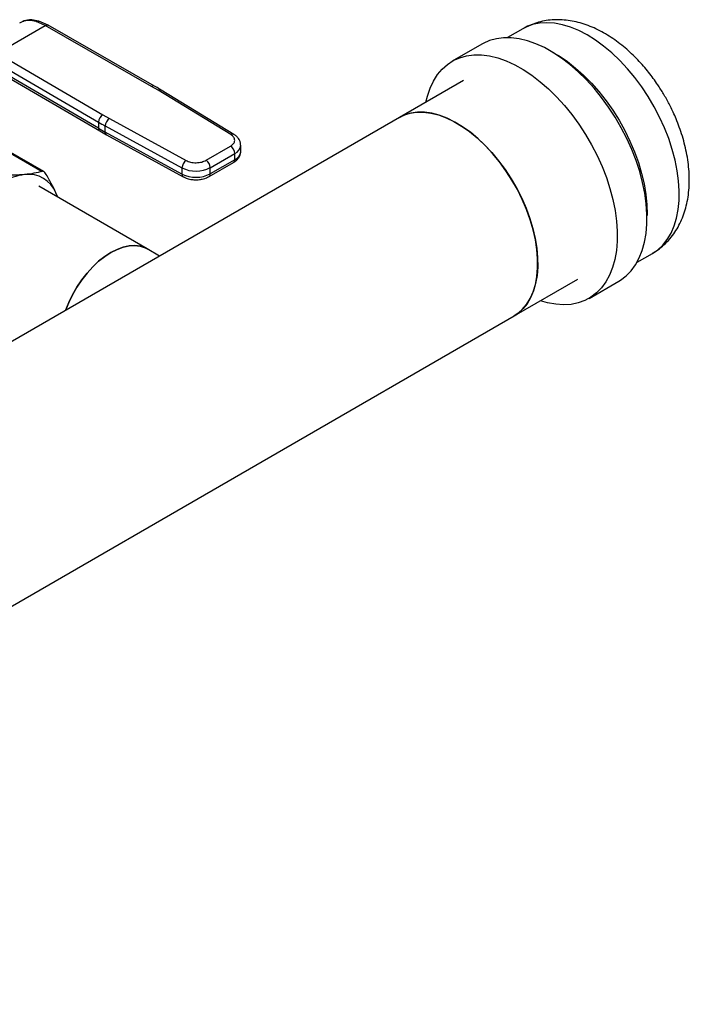
# Model space of a CAD drawing. Extents: x 0.4 to 10.6, y 0.4 to 8.1.
# Drawn here: x 4.1 to 4.6, y 4.7 to 5.5 of the extents above; entities that cross this region are included whole.
import ezdxf

# ---------------------------------------------------------------- set-up
doc = ezdxf.new("R2010")
doc.units = 0
doc.linetypes.add('SLD-SOLID', pattern=[0])
doc.layers.get('0').update_dxf_attribs({"linetype": 'CONTINUOUS'})

msp = doc.modelspace()

# ---------------------------------------------------------------- linework, layer by layer
at = {"color": 7, "linetype": 'SLD-SOLID'}
for p, q in [((4.05068, 5.43814), (4.08557, 5.45828)), ((4.06699, 5.46031), (4.06914, 5.46128)), ((4.07002, 5.46161), (4.06944, 5.46136)), ((4.08557, 5.45828), (4.07891, 5.46113)), ((4.08778, 5.45848), (4.08085, 5.46144)), ((4.16294, 5.414), (4.08557, 5.45828)), ((4.16511, 5.41422), (4.08773, 5.45851)), ((4.43278, 5.45588), (4.42166, 5.44946)), ((4.40304, 5.4448), (4.38143, 5.43233)), ((4.05068, 5.43814), (4.12739, 5.39348)), ((4.04757, 5.43279), (4.12428, 5.38813)), ((4.12428, 5.38366), (4.04821, 5.42796)), ((4.04911, 5.42596), (4.12519, 5.38166)), ((4.16769, 5.4112), (4.16294, 5.414)), ((4.38954, 5.41828), (4.34314, 5.39149)), ((4.22046, 5.37901), (4.16769, 5.4112)), ((4.22274, 5.37917), (4.16996, 5.41136)), ((4.12739, 5.39348), (4.13224, 5.39074)), ((4.34314, 5.39149), (4.00577, 5.19674)), ((4.12428, 5.38813), (4.12428, 5.38366)), ((4.12924, 5.38533), (4.18499, 5.35486)), ((4.12924, 5.38087), (4.12924, 5.38533)), ((4.13224, 5.39074), (4.188, 5.36027)), ((4.12523, 5.38169), (4.13017, 5.37887)), ((4.18499, 5.3504), (4.12924, 5.38087)), ((4.13015, 5.37886), (4.1859, 5.34839)), ((4.22768, 5.36685), (4.22768, 5.37132)), ((4.05736, 5.36729), (4.0833, 5.35232)), ((4.08464, 5.35212), (4.05887, 5.36699)), ((4.20248, 5.36038), (4.22027, 5.37065)), ((4.20558, 5.35502), (4.22336, 5.36529)), ((4.22336, 5.36083), (4.22336, 5.36529)), ((4.20467, 5.34856), (4.22245, 5.35882)), ((4.22336, 5.36083), (4.20558, 5.35056)), ((4.18499, 5.35486), (4.18499, 5.3504)), ((4.20558, 5.35056), (4.20558, 5.35502)), ((4.15976, 5.29601), (4.08099, 5.34148)), ((4.09457, 5.33365), (4.09334, 5.33683)), ((4.09464, 5.33361), (4.09334, 5.33683)), ((4.16875, 5.29082), (4.15976, 5.29601)), ((4.51582, 5.28635), (4.52694, 5.29277)), ((4.42636, 5.24734), (4.47276, 5.27413)), ((4.48087, 5.26008), (4.50247, 5.27255)), ((3.56026, 4.74736), (4.42636, 5.24734))]:
    msp.add_line(p, q, dxfattribs=at)
at = {"color": 8, "linetype": 'SLD-SOLID'}
msp.add_line((4.06914, 5.46128), (4.07003, 5.46154), dxfattribs=at)
at = {"color": 8, "linetype": 'SLD-SOLID', "flags": 128}
for points in [[(4.54137, 5.36827), (4.53879, 5.37609), (4.53573, 5.3839), (4.5322, 5.39163), (4.52825, 5.39922), (4.52388, 5.40659), (4.51916, 5.41371), (4.51411, 5.42049), (4.50877, 5.42689), (4.5032, 5.43286), (4.49743, 5.43834), (4.49152, 5.4433), (4.48551, 5.44768), (4.47945, 5.45145), (4.4734, 5.45458), (4.4674, 5.45705), (4.4615, 5.45883), (4.45576, 5.45991), (4.45022, 5.46029), (4.44492, 5.45995), (4.43991, 5.4589), (4.43523, 5.45715), (4.43278, 5.45588)], [(4.45466, 5.43875), (4.45911, 5.43615), (4.46515, 5.43207), (4.47112, 5.4274), (4.47696, 5.42217), (4.48264, 5.41644), (4.4881, 5.41025), (4.4933, 5.40365), (4.49819, 5.39669), (4.50274, 5.38944), (4.5069, 5.38195), (4.51065, 5.37429), (4.51395, 5.36651), (4.51677, 5.35869), (4.51909, 5.35088), (4.52089, 5.34316), (4.52216, 5.33558), (4.52289, 5.32821), (4.52306, 5.32111), (4.52305, 5.32028)], [(4.52694, 5.29277), (4.5308, 5.2954), (4.53449, 5.29883), (4.53773, 5.30288), (4.54048, 5.30752), (4.54274, 5.31272), (4.54447, 5.31843), (4.54566, 5.3246), (4.54632, 5.33118), (4.54642, 5.33812), (4.54597, 5.34536), (4.54497, 5.35284), (4.54343, 5.3605), (4.54137, 5.36827)]]:
    msp.add_lwpolyline(points, dxfattribs=at)
at = {"color": 7, "linetype": 'SLD-SOLID', "flags": 128}
for points in [[(4.51771, 5.35228), (4.51507, 5.36031), (4.51195, 5.36833), (4.50837, 5.37627), (4.50434, 5.38407), (4.49992, 5.39167), (4.49513, 5.39902), (4.49, 5.40605), (4.48458, 5.41271), (4.47892, 5.41894), (4.47305, 5.42471), (4.46702, 5.42996), (4.46088, 5.43465), (4.45467, 5.43874), (4.44845, 5.44221), (4.44226, 5.44502), (4.43616, 5.44716), (4.43019, 5.44861), (4.42439, 5.44935), (4.41881, 5.44939), (4.4135, 5.44871), (4.4085, 5.44733), (4.40384, 5.44525), (4.40304, 5.4448)], [(4.36232, 5.40257), (4.36339, 5.40703), (4.36532, 5.41275), (4.36776, 5.41794), (4.3707, 5.42258), (4.37411, 5.42662), (4.37796, 5.43003), (4.38224, 5.43278), (4.38689, 5.43485), (4.3919, 5.43624), (4.39721, 5.43691), (4.40278, 5.43688), (4.40858, 5.43614), (4.41455, 5.43469), (4.42066, 5.43255), (4.42684, 5.42974), (4.43306, 5.42627), (4.43927, 5.42217), (4.44541, 5.41748), (4.45144, 5.41223), (4.45731, 5.40647), (4.46298, 5.40023), (4.46839, 5.39358), (4.47352, 5.38655), (4.47831, 5.3792), (4.48274, 5.3716), (4.48676, 5.36379), (4.49034, 5.35585), (4.49347, 5.34784), (4.4961, 5.33981)], [(4.34314, 5.39149), (4.34624, 5.39304), (4.35072, 5.39451), (4.35551, 5.39527), (4.36058, 5.39533), (4.36587, 5.39468), (4.37134, 5.39333), (4.37693, 5.39129), (4.38259, 5.38857), (4.38828, 5.38521), (4.39393, 5.38124), (4.3995, 5.37669), (4.40493, 5.3716), (4.41017, 5.36603), (4.41517, 5.36002), (4.41989, 5.35364), (4.42429, 5.34693), (4.42831, 5.33997), (4.43192, 5.33281), (4.4351, 5.32553), (4.4378, 5.31819), (4.44001, 5.31087), (4.44171, 5.30362), (4.44287, 5.29652), (4.44349, 5.28964), (4.44356, 5.28303), (4.44308, 5.27676), (4.44206, 5.2709), (4.4405, 5.26548), (4.43842, 5.26057), (4.43584, 5.2562), (4.43279, 5.25243), (4.42928, 5.24929), (4.42636, 5.24734)], [(4.42636, 5.24734), (4.4288, 5.24893), (4.43236, 5.25199), (4.43547, 5.25568), (4.43812, 5.25997), (4.44026, 5.26482), (4.44189, 5.27017), (4.44298, 5.27598), (4.44353, 5.2822), (4.44353, 5.28877), (4.44298, 5.29562), (4.44189, 5.3027), (4.44026, 5.30993), (4.43812, 5.31725), (4.43547, 5.32459), (4.43236, 5.33188), (4.4288, 5.33905), (4.42483, 5.34604), (4.42048, 5.35279), (4.4158, 5.35922), (4.41083, 5.36528), (4.40562, 5.37091), (4.40021, 5.37606), (4.39466, 5.38069), (4.38901, 5.38474), (4.38333, 5.38818), (4.37766, 5.39097), (4.37205, 5.3931), (4.36656, 5.39455), (4.36125, 5.39529), (4.35615, 5.39532), (4.35132, 5.39464), (4.3468, 5.39327), (4.34314, 5.39149)], [(4.50247, 5.27255), (4.50385, 5.27339), (4.50792, 5.27648), (4.51156, 5.28021), (4.51474, 5.28455), (4.51743, 5.28947), (4.51961, 5.29493), (4.52128, 5.30089), (4.5224, 5.30731), (4.52299, 5.31412), (4.52302, 5.32129), (4.5225, 5.32875), (4.52144, 5.33644), (4.51983, 5.3443), (4.51771, 5.35228)], [(4.4961, 5.33981), (4.49823, 5.33183), (4.49983, 5.32397), (4.50089, 5.31627), (4.50141, 5.30882), (4.50138, 5.30165), (4.5008, 5.29484), (4.49967, 5.28842), (4.49801, 5.28246), (4.49582, 5.277), (4.49313, 5.27207), (4.48995, 5.26773), (4.48631, 5.26401), (4.48224, 5.26092), (4.47778, 5.25851), (4.47294, 5.25678), (4.46778, 5.25574), (4.46233, 5.25542), (4.45664, 5.25581), (4.45075, 5.25691), (4.44554, 5.25841)], [(4.15976, 5.29601), (4.15812, 5.29685), (4.15457, 5.29801), (4.15071, 5.29848), (4.14659, 5.29824), (4.14229, 5.29731), (4.13785, 5.29568), (4.13335, 5.2934), (4.12885, 5.29049), (4.12441, 5.28699), (4.1201, 5.28295), (4.11599, 5.27844), (4.11213, 5.27352), (4.10858, 5.26825), (4.10539, 5.26273), (4.10261, 5.25702), (4.10031, 5.25131)], [(4.10031, 5.25131), (4.10261, 5.25702), (4.10539, 5.26273), (4.10858, 5.26825), (4.11213, 5.27352), (4.11599, 5.27844), (4.1201, 5.28295), (4.12441, 5.28699), (4.12885, 5.29049), (4.13335, 5.2934), (4.13785, 5.29568), (4.14229, 5.29731), (4.14659, 5.29824), (4.15071, 5.29848), (4.15457, 5.29801), (4.15812, 5.29685), (4.15976, 5.29601)]]:
    msp.add_lwpolyline(points, dxfattribs=at)
at = {"color": 8, "linetype": 'SLD-SOLID'}
for centre, radius, start, end in [((4.16422, 5.41221), 0.0022, 67.10239, 125.77301), ((4.16896, 5.40942), 0.00219, 62.61435, 125.56877), ((4.12642, 5.38343), 0.00215, 173.68713, 235.87344), ((4.13135, 5.38062), 0.00213, 173.22006, 235.58672), ((4.22174, 5.37723), 0.00219, 63.27162, 125.50558), ((4.2206, 5.37184), 0.0071, 292.86367, 355.68534), ((4.22042, 5.3675), 0.0073, 293.7939, 354.88596), ((4.22122, 5.36059), 0.00216, 305.01333, 6.29885), ((4.18709, 5.35015), 0.00212, 173.16757, 236.11319), ((4.20344, 5.35032), 0.00215, 304.49445, 6.34614)]:
    msp.add_arc(centre, radius, start, end, dxfattribs=at)
at = {"color": 7, "linetype": 'SLD-SOLID'}
for centre, radius, start, end in [((4.13097, 5.38782), 0.0067, 122.35203, 177.36311), ((4.22982, 5.56943), 0.20978, 239.79446, 241.3487), ((4.13612, 5.38504), 0.00689, 124.23139, 177.59197), ((4.22983, 5.56497), 0.20979, 239.79449, 241.34869), ((4.21664, 5.36498), 0.00672, 2.60548, 57.39452), ((4.19187, 5.35457), 0.00689, 124.23139, 177.59197), ((4.19886, 5.35472), 0.00672, 2.60548, 57.39452), ((4.0756, 5.30954), 0.04075, 97.09494, 121.23903), ((4.07342, 5.32862), 0.02154, 22.39228, 97.59694), ((4.19512, 5.37527), 0.02278, 243.58679, 297.31867), ((4.19512, 5.3708), 0.02278, 243.58679, 297.31867)]:
    msp.add_arc(centre, radius, start, end, dxfattribs=at)
for points, knots in [([(4.07891, 5.46113), (4.07712, 5.46152), (4.07354, 5.46229), (4.0706, 5.46161), (4.06914, 5.46128)], [0, 0, 0, 0, 0.5016439, 1, 1, 1, 1]), ([(4.08084, 5.46144), (4.0791, 5.46183), (4.07509, 5.46271), (4.07181, 5.46199), (4.06995, 5.46159)], [0, 0, 0, 0, 0.435434, 1, 1, 1, 1]), ([(4.5361, 5.40679), (4.53471, 5.40912), (4.53275, 5.4124), (4.52959, 5.41707), (4.52678, 5.421), (4.52326, 5.42552), (4.51939, 5.43006), (4.51518, 5.43457), (4.51065, 5.43895), (4.50586, 5.44312), (4.50083, 5.44702), (4.49557, 5.45059), (4.49013, 5.45378), (4.48453, 5.45655), (4.4788, 5.45883), (4.47299, 5.46061), (4.46714, 5.46183), (4.46129, 5.46247), (4.4555, 5.46251), (4.4498, 5.46194), (4.44423, 5.46077), (4.43887, 5.45892), (4.43501, 5.45724), (4.43309, 5.45601), (4.43275, 5.4558)], [0, 0, 0, 0, 0.057623, 0.081265, 0.120422, 0.161024, 0.204534, 0.24989, 0.296691, 0.344625, 0.393476, 0.443078, 0.493282, 0.543889, 0.594664, 0.645367, 0.695767, 0.745697, 0.795092, 0.84401, 0.892609, 0.941126, 0.989852, 1, 1, 1, 1]), ([(4.16994, 5.41134), (4.16958, 5.41157), (4.16803, 5.41257), (4.16635, 5.41349), (4.16506, 5.41419)], [0, 0, 0, 0, 0.229788, 1, 1, 1, 1]), ([(4.52691, 5.29282), (4.52824, 5.29361), (4.53124, 5.2954), (4.53549, 5.29891), (4.53969, 5.30322), (4.54332, 5.30801), (4.54638, 5.31314), (4.54888, 5.31855), (4.5509, 5.32435), (4.5524, 5.3305), (4.55337, 5.33694), (4.55382, 5.34361), (4.55375, 5.35043), (4.55318, 5.35734), (4.55214, 5.36426), (4.55066, 5.37113), (4.5488, 5.37787), (4.54665, 5.38431), (4.54439, 5.39009), (4.54219, 5.39508), (4.53955, 5.40057), (4.53745, 5.40436), (4.5361, 5.40679)], [0, 0, 0, 0, 0.039741, 0.08993, 0.141343, 0.194437, 0.24389, 0.294534, 0.346401, 0.399366, 0.453149, 0.507375, 0.561673, 0.615678, 0.669164, 0.721945, 0.773721, 0.82379, 0.869953, 0.907821, 0.940788, 1, 1, 1, 1]), ([(4.22027, 5.37065), (4.22108, 5.37123), (4.22233, 5.37212), (4.22313, 5.3736), (4.22338, 5.37481), (4.22319, 5.37601), (4.22246, 5.37751), (4.22125, 5.37842), (4.22046, 5.37901)], [0, 0, 0, 0, 0.239831, 0.368601, 0.5, 0.631399, 0.760169, 1, 1, 1, 1]), ([(4.22762, 5.3713), (4.22761, 5.37187), (4.22759, 5.37319), (4.2268, 5.37517), (4.22545, 5.37706), (4.22404, 5.37839), (4.223, 5.37897), (4.2227, 5.37914)], [0, 0, 0, 0, 0.176551, 0.409756, 0.651509, 0.898036, 1, 1, 1, 1]), ([(4.22242, 5.35885), (4.2227, 5.359), (4.22362, 5.35949), (4.22493, 5.36061), (4.22632, 5.36221), (4.22726, 5.36412), (4.22773, 5.36572), (4.22764, 5.36664), (4.22762, 5.36683)], [0, 0, 0, 0, 0.088528, 0.296376, 0.508208, 0.722208, 0.940894, 1, 1, 1, 1]), ([(4.188, 5.36027), (4.18902, 5.35981), (4.1906, 5.35912), (4.19319, 5.35869), (4.19528, 5.35858), (4.19736, 5.35873), (4.19994, 5.35919), (4.20148, 5.35991), (4.20248, 5.36038)], [0, 0, 0, 0, 0.239831, 0.368601, 0.5, 0.631399, 0.760169, 1, 1, 1, 1]), ([(4.07057, 5.34998), (4.06811, 5.34978), (4.06315, 5.34939), (4.05749, 5.34945), (4.05465, 5.34948)], [0, 0, 0, 0, 0.497446, 1, 1, 1, 1]), ([(4.0833, 5.35232), (4.0814, 5.35182), (4.07758, 5.35082), (4.07291, 5.35026), (4.07057, 5.34998)], [0, 0, 0, 0, 0.4976524, 1, 1, 1, 1]), ([(4.08581, 5.35087), (4.08552, 5.35126), (4.08494, 5.35205), (4.08404, 5.35244), (4.0835, 5.35235), (4.0833, 5.35232)], [0, 0, 0, 0, 0.384129, 0.768606, 1, 1, 1, 1]), ([(4.09334, 5.33683), (4.09227, 5.33906), (4.09013, 5.34355), (4.08726, 5.34842), (4.08581, 5.35087)], [0, 0, 0, 0, 0.497446, 1, 1, 1, 1]), ([(4.18593, 5.34842), (4.18611, 5.34831), (4.18695, 5.34779), (4.18848, 5.34724), (4.19043, 5.3467), (4.19258, 5.34631), (4.19417, 5.34625), (4.19514, 5.34621)], [0, 0, 0, 0, 0.073974, 0.33019, 0.520483, 0.709236, 1, 1, 1, 1]), ([(4.19514, 5.34621), (4.19625, 5.34626), (4.19781, 5.34632), (4.19999, 5.34674), (4.20174, 5.34722), (4.20341, 5.34785), (4.20431, 5.34838), (4.20464, 5.34858)], [0, 0, 0, 0, 0.323822, 0.45056, 0.659679, 0.87308, 1, 1, 1, 1])]:
    msp.add_open_spline(points, degree=3, knots=knots, dxfattribs=at)
at = {"color": 8, "linetype": 'SLD-SOLID'}
for points, knots in [([(4.07891, 5.46113), (4.07931, 5.46129), (4.07992, 5.46155), (4.08058, 5.46153), (4.08081, 5.46144), (4.08084, 5.46143)], [0, 0, 0, 0, 0.610676, 0.938575, 1, 1, 1, 1]), ([(4.08557, 5.45828), (4.08596, 5.45846), (4.08655, 5.45873), (4.08727, 5.45871), (4.08758, 5.45857), (4.08774, 5.45851)], [0, 0, 0, 0, 0.4802736, 0.7388133, 1, 1, 1, 1])]:
    msp.add_open_spline(points, degree=3, knots=knots, dxfattribs=at)

doc.saveas('drawing.dxf')
